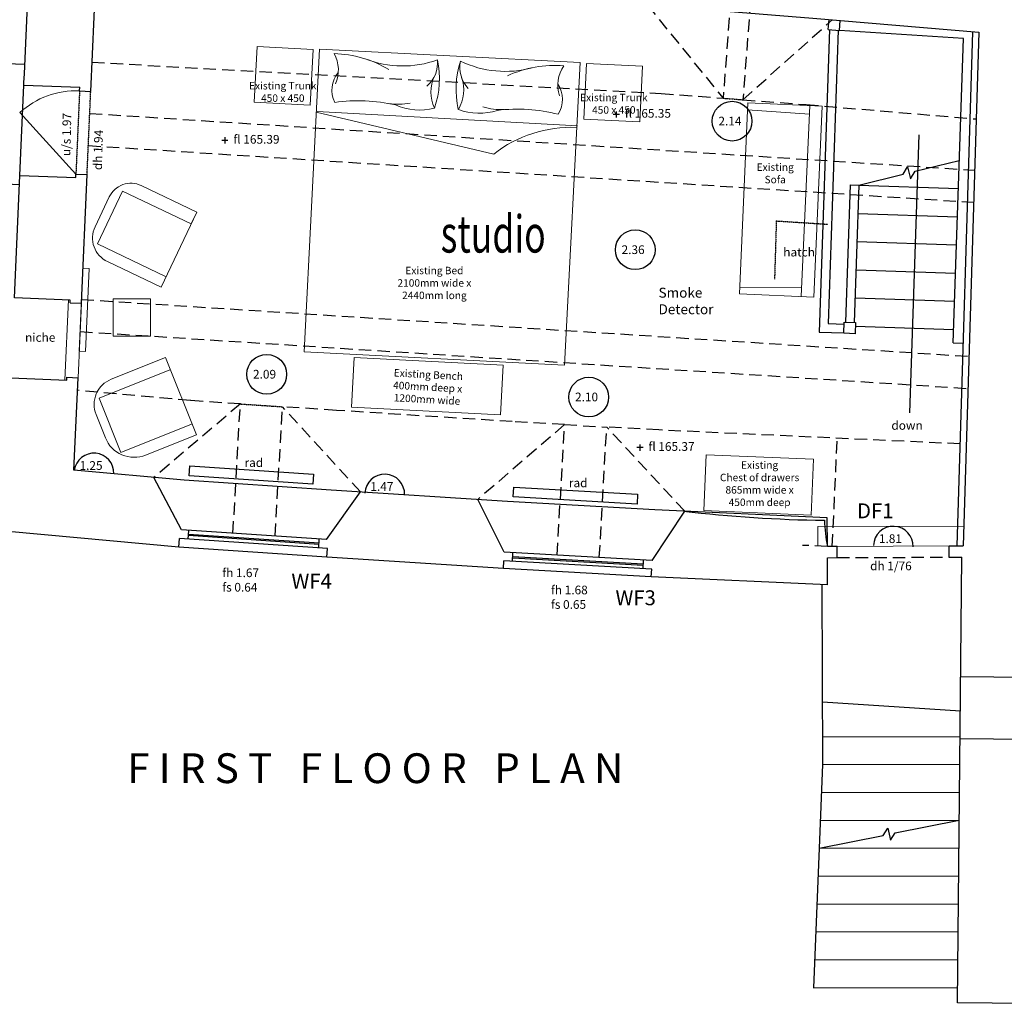
# Model space of a CAD drawing. Units: millimetres. Extents: x 1200153 to 2453045, y 747407 to 1680229.
# Drawn here: x 1204752 to 1212681, y 811225 to 819153 of the extents above; entities that cross this region are included whole.
import ezdxf

# ---------------------------------------------------------------- set-up
doc = ezdxf.new("R2010")
doc.units = ezdxf.units.MM
doc.linetypes.add('HIDDEN', pattern=[0.375, 0.25, -0.125])
for name, color, linetype in [('0_GROUND_FLOORS', 1, 'Continuous'), ('0_GROUND_OVERHEAD', 8, 'HIDDEN'), ('0_GROUND_SANITARY', 8, 'Continuous'), ('0_GROUND_TEXT', 1, 'Continuous'), ('1ST_FLOOR_LEVELS', 1, 'Continuous'), ('1ST_FLOORS', 1, 'Continuous'), ('1ST_OVERHEAD', 8, 'HIDDEN'), ('1ST_SANITARY', 8, 'Continuous'), ('1ST_SERVICES', 7, 'Continuous'), ('1ST_TEXT', 1, 'Continuous'), ('1ST_WALLS', 3, 'Continuous'), ('1ST_WINDOWS', 1, 'Continuous'), ('FRAME', 7, 'Continuous')]:
    doc.layers.add(name, color=color, linetype=linetype)
for name, color, linetype, lineweight in [('1ST_DOORS', 1, 'Continuous', 15), ('A-FURN', 8, 'Continuous', 9), ('NOTES', 7, 'Continuous', 15)]:
    doc.layers.add(name, color=color, linetype=linetype, lineweight=lineweight)
doc.layers.add('A-FURN-TEXT', color=7, linetype='Continuous', lineweight=13, true_color=0x878787)
doc.styles.add('Arial', font='arial.ttf')
doc.styles.add('CITYBLUEPRINT', font='cibt____.pfb')
doc.styles.add('D50', font='simplex.shx', dxfattribs={"width": 0.8, "height": 90})
doc.styles.add('PP-1-25', font='GIL_____.TTF', dxfattribs={"height": 48})
doc.styles.add('ROMANS', font='romans.shx')
doc.styles.get("Standard").update_dxf_attribs({"font": 'arial.ttf'})
doc.dimstyles.get("Standard").update_dxf_attribs({"dimtxt": 0.18, "dimasz": 0.18, "dimexe": 0.18, "dimexo": 0.0625, "dimgap": 0.09, "dimtad": 0, "dimtih": 1, "dimtoh": 1, "dimdec": 4, "dimzin": 0, "dimdsep": 46, "dimtxsty": 'Standard', "dimcen": 0.09, "dimadec": 0, "dimazin": 0, "dimtfac": 1, "dimtdec": 4, "dimtofl": 0, "dimtmove": 0, "dimatfit": 3, "dimfxl": 1, "dimtolj": 1, "dimtzin": 0, "dimarcsym": 0})

msp = doc.modelspace()

# ---------------------------------------------------------------- linework, layer by layer
at = {"layer": '0_GROUND_FLOORS'}
for p, q in [((1211803.4, 812605.2), (1212318.8, 812708.9)), ((1211705.4, 812585.5), (1211744.5, 812644.4)), ((1211744.5, 812644.4), (1211764.2, 812546.4)), ((1211764.2, 812546.4), (1211803.4, 812605.2)), ((1211190, 812481.9), (1211705.4, 812585.5)), ((1211190, 812481.9), (1211144.1, 811358.9)), ((1211190, 812481.9), (1212316.7, 812484.3)), ((1211180.8, 812257.3), (1212314.5, 812259.7)), ((1211171.6, 812032.7), (1212312.3, 812035.2)), ((1211162.4, 811808.1), (1212310.1, 811810.6)), ((1211153.2, 811583.5), (1212308, 811586)), ((1211144.1, 811358.9), (1212304.3, 811361.4))]:
    msp.add_line(p, q, dxfattribs=at)
at = {"layer": '0_GROUND_OVERHEAD', "ltscale": 400}
for p, q in [((1210500.6, 819615.7), (1210416.5, 818521.1)), ((1210660.1, 819603.4), (1210576, 818508.8)), ((1209806.7, 819272.2), (1210416.5, 818521.1)), ((1210576, 818508.8), (1211295.3, 819152.3)), ((1205316.1, 818398.7), (1212441.7, 817942.1)), ((1205304.6, 818140), (1212433.9, 817683.2)), ((1205249.7, 816900.9), (1212396.1, 816443)), ((1205238.3, 816642.3), (1212388.2, 816184.1)), ((1206528.8, 816059.4), (1205832.8, 815467.1)), ((1206469.4, 815016), (1206528.8, 816059.4)), ((1206808.9, 814996.6), (1206868, 816036.7)), ((1207496, 815350.5), (1206868, 816036.7)), ((1209140.1, 815892.8), (1208440.1, 815290)), ((1209080.3, 814841.1), (1209140.1, 815892.8)), ((1209140.1, 815892.8), (1209479.5, 815873.5)), ((1209419.7, 814821.8), (1209479.5, 815873.5)), ((1210107.2, 815196), (1209479.5, 815873.5)), ((1211334, 814821.8), (1212235.9, 814825.7))]:
    msp.add_line(p, q, dxfattribs=at)
at = {"layer": '0_GROUND_OVERHEAD', "ltscale": 600}
msp.add_line((1204793, 818792.8), (1202652.3, 818882.3), dxfattribs=at)
at = {"layer": '0_GROUND_OVERHEAD', "ltscale": 400}
for points in [[(1205334.3, 818810.4), (1209917.1, 818559.5), (1210416.5, 818521.1)], [(1210576, 818508.8), (1211084.3, 818469.8), (1212454.3, 818354.2)], [(1206528.8, 816059.4), (1206127.9, 816086.2), (1205217.3, 816169.3)], [(1209140.1, 815892.8), (1208718.5, 815916.8), (1207302.4, 816007.7), (1206868, 816036.7)], [(1212324.7, 815737.6), (1209899.1, 815849.7), (1209479.5, 815873.5)], [(1211296.2, 814911.6), (1211336.4, 815783.3)], [(1211256, 814911.5), (1211056.6, 814920.7)]]:
    msp.add_lwpolyline(points, dxfattribs=at)
at = {"layer": '0_GROUND_SANITARY'}
msp.add_line((1206120.8, 815559.8), (1207118.6, 815493.1), dxfattribs=at)
at = {"layer": '0_GROUND_TEXT'}
for p, q in [((1211212.9, 814604.3), (1211217.5, 813155.7)), ((1212871.4, 813856.8), (1212330, 813862.1)), ((1211215.9, 813662), (1212327.3, 813589.2)), ((1211216.8, 813380.2), (1212325.3, 813382.7)), ((1212866.5, 813356.9), (1212325.1, 813362.1)), ((1211217.5, 813155.7), (1211190, 812481.9)), ((1211217.5, 813155.7), (1212323.2, 813158.1)), ((1211208.3, 812931.1), (1212321, 812933.5)), ((1211199.1, 812706.5), (1212318.8, 812708.9)), ((1211803.4, 812605.2), (1212318.8, 812708.9)), ((1211705.4, 812585.5), (1211744.5, 812644.4)), ((1211744.5, 812644.4), (1211764.2, 812546.4)), ((1211764.2, 812546.4), (1211803.4, 812605.2)), ((1211190, 812481.9), (1211705.4, 812585.5))]:
    msp.add_line(p, q, dxfattribs=at)
at = {"layer": '1ST_DOORS'}
for p, q in [((1205204.4, 817910.6), (1204752, 818404.8)), ((1211336.3, 814911.8), (1212238.2, 814915.7))]:
    msp.add_line(p, q, dxfattribs=at)
msp.add_arc((1205204.4, 817910.6), 670, 87.46481, 132.46481, dxfattribs=at)
at = {"layer": '1ST_FLOOR_LEVELS'}
for p, q in [((1209581.6, 818390.4), (1209531.6, 818390.4)), ((1209556.6, 818415.4), (1209556.6, 818365.4)), ((1206429.4, 818181.3), (1206379.4, 818181.3)), ((1206404.4, 818206.3), (1206404.4, 818156.3)), ((1209771.7, 815707.9), (1209721.7, 815707.9)), ((1209746.7, 815732.9), (1209746.7, 815682.9))]:
    msp.add_line(p, q, dxfattribs=at)
at = {"layer": '1ST_FLOORS'}
for p, q in [((1211273.8, 819074), (1211191.2, 816638.2)), ((1211343.6, 819068.1), (1211263.5, 816705.8)), ((1211963, 817932.7), (1212318.7, 818020.7)), ((1211510.2, 817820.8), (1211865.9, 817908.7)), ((1211865.9, 817908.7), (1211902.4, 817969.3)), ((1211902.4, 817969.3), (1211926.4, 817872.2)), ((1211926.4, 817872.2), (1211963, 817932.7)), ((1211440.2, 817823.2), (1211402.8, 816717.7)), ((1211440.2, 817823.2), (1211510.2, 817820.8)), ((1211510.2, 817820.8), (1211472.7, 816715.3)), ((1211510.2, 817820.8), (1212311, 817793.7)), ((1211502.5, 817593.8), (1212303.3, 817566.6)), ((1211494.8, 817366.8), (1212295.6, 817339.6)), ((1211487.1, 817139.7), (1212287.9, 817112.6)), ((1211479.4, 816912.7), (1212280.2, 816885.6)), ((1211389.7, 816628.1), (1211392.8, 816718.1)), ((1211392.8, 816718.1), (1211482.7, 816715)), ((1211191.2, 816638.2), (1211389.9, 816631.5)), ((1211263.5, 816705.8), (1211392.2, 816701.4)), ((1211482.7, 816715), (1211479.7, 816625.1)), ((1211481.7, 816685.3), (1212272.5, 816658.5)), ((1211479.7, 816625.1), (1211389.7, 816628.1))]:
    msp.add_line(p, q, dxfattribs=at)
msp.add_lwpolyline([(1204753.4, 817899.4), (1204785.6, 818626.5)], dxfattribs=at)
at = {"layer": '1ST_OVERHEAD'}
for p, q in [((1205234, 818579.9), (1205204.4, 817910.6)), ((1205294.3, 817906.6), (1205323.9, 818575.9)), ((1210416.5, 818521.1), (1210576, 818508.8)), ((1210845.1, 817532.9), (1210830.9, 817065.2)), ((1210845.1, 817532.9), (1211259.4, 817506.4)), ((1206528.8, 816059.4), (1206868, 816036.7))]:
    msp.add_line(p, q, dxfattribs=at)
at = {"layer": '1ST_SANITARY'}
msp.add_line((1204753.4, 817824.4), (1204303.8, 817842.1), dxfattribs=at)
at = {"layer": '1ST_SERVICES'}
for p, q in [((1206115.5, 815479.9), (1206120.8, 815559.8)), ((1206120.8, 815559.8), (1207118.6, 815493.1)), ((1207113.3, 815413.2), (1206115.5, 815479.9)), ((1207118.6, 815493.1), (1207113.3, 815413.2)), ((1208725.6, 815310.1), (1208730.1, 815390)), ((1208730.1, 815390), (1209728.5, 815333.2)), ((1209724, 815253.3), (1208725.6, 815310.1)), ((1209728.5, 815333.2), (1209724, 815253.3))]:
    msp.add_line(p, q, dxfattribs=at)
at = {"layer": '1ST_TEXT'}
for centre in [(1210489.1, 818336.3), (1209709.4, 817300.6), (1206741.1, 816297.8), (1209334.5, 816114.7)]:
    msp.add_circle(centre, 160, dxfattribs=at)
for centre, end in [((1205349.6, 815502.9), 171.81932), ((1207691.6, 815334), 177.74727), ((1211787.3, 814913.8), 177.74727)]:
    msp.add_arc(centre, 160, 357.74727, end, dxfattribs=at)
at = {"layer": '1ST_WALLS'}
for p, q in [((1204789.6, 818716.4), (1204833.2, 819701.9)), ((1211263.8, 819074.9), (1211270.5, 819154.4)), ((1211353.5, 819067.3), (1211360.2, 819146.8)), ((1211263.8, 819074.9), (1211353.5, 819067.3)), ((1212351.9, 819001.4), (1211353.5, 819067.3)), ((1212425.7, 819056.9), (1212299.7, 814916)), ((1212475.5, 819052.7), (1212349.7, 814916.2)), ((1212268.9, 816551.2), (1212351.9, 819001.4)), ((1204786.5, 818646.5), (1204789.6, 818716.4)), ((1204785.6, 818626.5), (1204786.5, 818646.5)), ((1204785.6, 818626.5), (1205235.3, 818608.8)), ((1205234, 818579.9), (1205235.3, 818608.8)), ((1205234, 818579.9), (1205323.9, 818575.9)), ((1205203.1, 817881.7), (1205204.4, 817910.6)), ((1205204.4, 817910.6), (1205294.3, 817906.6)), ((1204753.4, 817899.4), (1205203.1, 817881.7)), ((1205159.4, 816896), (1204709.8, 816913.6)), ((1205158.4, 816873.6), (1205159.4, 816896)), ((1205158.4, 816873.6), (1205248.4, 816869.6)), ((1212268.9, 816551.2), (1212349.4, 816548.7)), ((1204681.3, 816269.5), (1205130.9, 816251.8)), ((1205130.9, 816251.8), (1205131.9, 816274.2)), ((1205131.9, 816274.2), (1205221.8, 816270.2)), ((1206055.7, 815045.3), (1205832.8, 815467.1)), ((1207222.6, 814967.3), (1207496, 815350.5)), ((1208654.4, 814865.4), (1208440.1, 815290)), ((1209845.5, 814797.6), (1210107.2, 815196)), ((1211256, 814911.5), (1211255, 815142.9)), ((1206034.6, 814906.4), (1206039.3, 814976.2)), ((1207225, 814826.8), (1207229.7, 814896.7)), ((1211336.3, 814911.8), (1211256, 814911.5)), ((1211334, 814821.8), (1211336.3, 814911.8)), ((1212235.9, 814825.7), (1212238.2, 814915.7)), ((1212238.2, 814915.7), (1212349.7, 814916.2)), ((1211256.4, 814821.5), (1211334, 814821.8)), ((1211257.4, 814602.3), (1211256.4, 814821.5)), ((1212235.9, 814825.7), (1212339.3, 814826.2)), ((1212304.6, 811237), (1212339.3, 814826.2)), ((1208647, 814735.6), (1208650.5, 814795.5)), ((1209838.2, 814667.8), (1209841.6, 814727.7)), ((1213612.8, 811225.2), (1212304.6, 811237))]:
    msp.add_line(p, q, dxfattribs=at)
for points in [[(1205323.9, 818575.9), (1205377.2, 819779.3)], [(1209776.8, 819274.6), (1211140.4, 819165.3), (1212475.5, 819052.7)], [(1205248.4, 816869.6), (1205294.3, 817906.6)], [(1204709.8, 816913.6), (1204753.4, 817899.4)], [(1205188.9, 815525.9), (1205221.8, 816270.2)], [(1211255, 815142.9), (1209865.9, 815207.1), (1208679.7, 815274.6), (1207260.3, 815365.7), (1206077.2, 815444.8), (1205188.9, 815525.9)], [(1211257.4, 814602.3), (1209838.2, 814667.8), (1208647, 814735.6), (1207225, 814826.8), (1206034.6, 814906.4), (1204659.7, 815031.9)]]:
    msp.add_lwpolyline(points, dxfattribs=at)
for centre, radius, start, end in [((1211377.1, 826110.2), 10988.5, 263.31565, 269.24482), ((1212985.2, 815213.3), 1755.3, 182.96086, 189.90204)]:
    msp.add_arc(centre, radius, start, end, dxfattribs=at)
at = {"layer": '1ST_WINDOWS'}
for p, q in [((1207229.7, 814896.7), (1206039.3, 814976.2)), ((1207222.6, 814967.3), (1206055.7, 815045.3)), ((1206109.1, 814971.6), (1206113.8, 815041.4)), ((1206111.1, 815001.5), (1207161.8, 814931.3)), ((1206111.8, 815011.5), (1207162.5, 814941.2)), ((1207159.8, 814901.3), (1207164.5, 814971.2)), ((1209845.5, 814797.6), (1208654.4, 814865.4)), ((1208720.3, 814791.5), (1208724.3, 814861.4)), ((1208722, 814821.5), (1209773.4, 814761.6)), ((1208722.6, 814831.4), (1209773.9, 814771.6)), ((1209841.6, 814727.7), (1208650.5, 814795.5)), ((1209771.7, 814731.7), (1209775.6, 814801.6))]:
    msp.add_line(p, q, dxfattribs=at)
at = {"layer": 'A-FURN'}
for p, q in [((1211115.4, 818461.6), (1211046, 816923.2)), ((1207139, 818408.7), (1208570, 818071.6)), ((1207148.3, 818414.6), (1209245.2, 818299.8)), ((1210613.5, 818428.7), (1211112.9, 818393.6)), ((1205579.7, 817771.8), (1205377.8, 817347.4)), ((1206133.8, 817508.3), (1205579.7, 817771.8)), ((1206179.5, 817604.3), (1206133.8, 817508.3)), ((1205377.8, 817347.4), (1205932, 817083.8)), ((1210550.5, 817000.1), (1211048.4, 816993.8)), ((1205961.3, 816333.7), (1205391.7, 816105.5)), ((1205391.7, 816105.5), (1205566.5, 815669.2)), ((1205566.5, 815669.2), (1206136.1, 815897.4))]:
    msp.add_line(p, q, dxfattribs=at)
for points in [[(1207090.5, 818465.1), (1206641.2, 818488.9), (1206664.9, 818938.2), (1207114.3, 818914.5)], [(1207042.7, 816478.1), (1209139.9, 816370.7), (1209264.8, 818807.5), (1207167.5, 818914.9)], [(1209295.4, 818352.1), (1209744.8, 818329.8), (1209767.1, 818779.3), (1209317.7, 818801.5)], [(1210615.9, 818483.6), (1210548.1, 816945.1), (1211147.5, 816918.7), (1211215.3, 818457.2)], [(1205260.9, 817153.1), (1205231.3, 816483.8), (1205281.2, 816481.6), (1205310.9, 817150.9)], [(1205504.1, 816606), (1205804.1, 816606), (1205804.1, 816906), (1205504.1, 816906)], [(1207425.3, 816034), (1208623.7, 815971.2), (1208644.6, 816370.7), (1207446.2, 816433.4)], [(1210262.3, 815200.2), (1211126.6, 815165.1), (1211144.9, 815614.7), (1210280.6, 815649.8)]]:
    msp.add_lwpolyline(points, close=True, dxfattribs=at)
for points in [[(1205458, 817205.5), (1205891.7, 816999.2), (1206179.5, 817604.3), (1205731.1, 817817.5, 0.414214), (1205473.3, 817725.8), (1205358.7, 817484.9, 0.414214)], [(1205766, 815647.8), (1206175.3, 815811.7), (1205926.2, 816433.7), (1205488.3, 816258.3, 0.414214), (1205366.8, 815974.5), (1205442.2, 815786.3, 0.414214)]]:
    msp.add_lwpolyline(points, format="xyb", close=True, dxfattribs=at)
at = {"layer": 'A-FURN', "color": 8, "true_color": 0x6e6e6e}
for centre, radius, start, end in [((1207045.9, 818747.7), 272.5, 335.71822, 29.07464), ((1207262.1, 817978), 902.4, 59.07355, 88.60882), ((1207836, 819593.4), 813, 248.29547, 290.11948), ((1207873.1, 818803.9), 243.9, 310.24463, 6.13822), ((1207416.3, 818676.5), 716, 340.78739, 12.38482), ((1208981.5, 818593.7), 716, 161.56459, 193.16202), ((1208540.7, 818768.7), 243.9, 167.81118, 223.70478), ((1208660.9, 819549.8), 813, 243.82993, 285.65394), ((1209061.2, 817882.9), 902.4, 85.34058, 114.87586), ((1209357.4, 818625.5), 272.5, 144.87477, 198.23118), ((1207494.3, 818585), 227.8, 140.82084, 205.43791), ((1208363.1, 818569), 299.6, 154.25183, 205.32856), ((1208028.6, 818586.7), 299.6, 328.62084, 19.69758), ((1208894.3, 818511), 227.8, 328.51149, 33.12857), ((1207478.4, 817152.1), 1348.5, 77.15019, 98.09188), ((1207799.8, 819072.1), 598.8, 262.70172, 279.39148), ((1207971.6, 818893), 468, 245.59472, 284.95146), ((1208452.1, 818867.6), 468, 248.99795, 288.35469), ((1208641.8, 819027.6), 598.8, 254.55793, 271.24769), ((1208759.1, 817084.4), 1348.5, 75.85752, 96.79922)]:
    msp.add_arc(centre, radius, start, end, dxfattribs=at)
at = {"layer": 'A-FURN'}
msp.add_arc((1209193.1, 817276.4), 1010.3, 87.59904, 128.08057, dxfattribs=at)
at = {"layer": 'NOTES', "color": 7}
for p, q in [((1205115.9, 816252.4), (1205144.4, 816896.5)), ((1205221.8, 816270.2), (1205248.4, 816869.6)), ((1212354.5, 815074.1), (1211178.6, 815071.9)), ((1211178.9, 814915), (1211178.6, 815071.9))]:
    msp.add_line(p, q, dxfattribs=at)

# ---------------------------------------------------------------- texts
at = {"layer": '0_GROUND_TEXT', "color": 7, "insert": (1204795.2, 816629.9), "char_height": 70, "attachment_point": 1, "style": 'ROMANS'}
msp.add_mtext_dynamic_manual_height_columns('niche', width=2340.189, gutter_width=12.5, heights=[0], dxfattribs=at)
at = {"layer": '1ST_FLOOR_LEVELS', "style": 'ROMANS'}
for s, p in [('fl 165.35', (1209625.6, 818364.3)), ('fl 165.39', (1206473.4, 818155.1)), ('fl 165.37', (1209815.6, 815681.7))]:
    msp.add_text(s, height=70, dxfattribs=at).set_placement(p)
at = {"layer": '1ST_TEXT', "style": 'ROMANS'}
for s, p in [('u/s 1.97', (1205159, 818054.2)), ('dh 1.94', (1205413.8, 817941.4))]:
    msp.add_text(s, height=70, rotation=88.42525, dxfattribs=at).set_placement(p)
for s, p in [('2.14', (1210378.9, 818302.1)), ('2.36', (1209599.1, 817266.5)), ('hatch', (1210901.4, 817246.8)), ('2.09', (1206630.9, 816263.6)), ('2.10', (1209224.3, 816080.5)), ('down', (1211771.8, 815851.5)), ('rad', (1206562.4, 815552)), ('1.25', (1205233.8, 815528.6)), ('rad', (1209174.3, 815388.6)), ('1.47', (1207575.9, 815359.7)), ('1.81', (1211671.6, 814939.5)), ('fh 1.67', (1206383.6, 814664.9)), ('dh 1/76', (1211600.6, 814720.2)), ('fs 0.64', (1206383.6, 814548.2)), ('fh 1.68', (1209030.6, 814526.4)), ('fs 0.65', (1209030.6, 814409.7))]:
    msp.add_text(s, height=70, dxfattribs=at).set_placement(p)
at = {"layer": 'A-FURN-TEXT', "transparency": 33554658, "char_height": 60, "attachment_point": 1, "style": 'PP-1-25'}
for s, insert in [('\\pxqc;Existing Trunk\\P450 x 450', (1205817.8, 818651.5)), ('\\pxqc;Existing Trunk\\P450 x 450', (1208483.7, 818556.6)), ('\\pxqc;Existing \\PSofa', (1209783.3, 817995.9)), ('\\pxqc;Existing Bed\\P2100mm wide x \\P2440mm long', (1207038.8, 817163.7)), ('\\pxqc;Existing \\PChest of drawers\\P865mm wide x \\P450mm deep', (1209657.8, 815597.3))]:
    msp.add_mtext_dynamic_manual_height_columns(s, width=2105.56, gutter_width=12.5, heights=[0], dxfattribs=dict(at, insert=insert))
at = {"layer": 'A-FURN-TEXT', "transparency": 33554658, "insert": (1206993.6, 816383.3), "char_height": 60, "attachment_point": 1, "rotation": 356.86386, "style": 'PP-1-25'}
msp.add_mtext_dynamic_manual_height_columns('\\pxqc;Existing Bench \\P400mm deep x \\P1200mm wide', width=2105.56, gutter_width=12.5, heights=[0], dxfattribs=at)
at = {"layer": 'FRAME'}
msp.add_text('F I R S T   F L O O R   P L A N', height=240, dxfattribs=at).set_placement((1205617.2, 813006.2))
at = {"layer": 'NOTES', "color": 7, "style": 'CITYBLUEPRINT', "width": 0.7}
msp.add_text('studio', height=300, dxfattribs=at).set_placement((1208142.2, 817278.3))
at = {"layer": 'NOTES', "attachment_point": 1}
for s, insert, char_height, width, style in [('Smoke\\PDetector', (1209896.6, 816995), 80, 1530.854, 'D50'), ('DF1', (1211495.1, 815258.7), 120, 2045.142, 'Arial'), ('WF4', (1206940.4, 814691.6), 120, 2045.142, 'Arial'), ('WF3', (1209550.1, 814558.5), 120, 2045.142, 'Arial')]:
    msp.add_mtext(s, dxfattribs=dict(at, insert=insert, char_height=char_height, width=width, style=style))

# ---------------------------------------------------------------- leaders
at = {"layer": '1ST_TEXT'}
msp.add_leader([(1211993.6, 818227), (1211918.9, 815986.8)], dimstyle='Standard', override={"dimasz": 0.14, "dimdec": 4, "dimtxsty": 'Standard', "dimaunit": 0, "dimtdec": 4, "dimtmove": 0}, dxfattribs=at)

doc.saveas('drawing.dxf')
